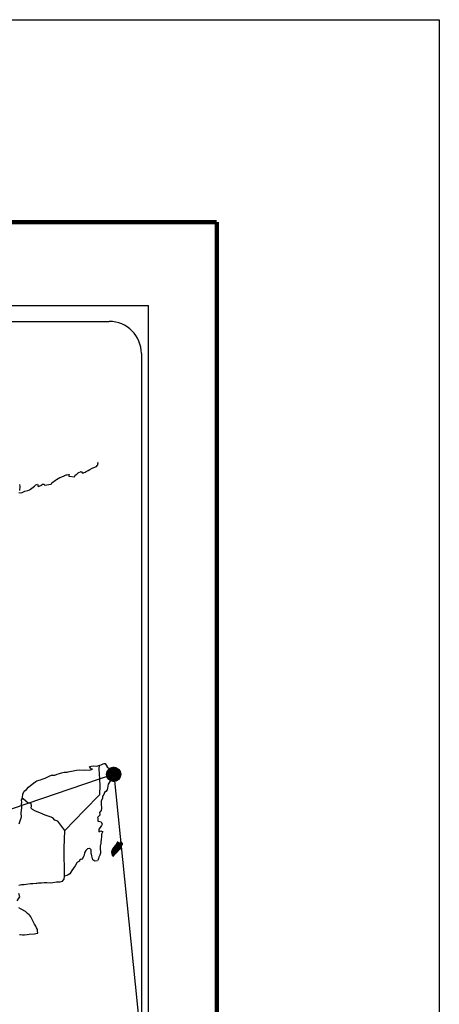
# Model space of a CAD drawing. Units: millimetres. Extents: x 528358 to 533534, y 2345102 to 2346902.
# Drawn here: x 530602 to 530758, y 2346534 to 2346902 of the extents above; entities that cross this region are included whole.
import ezdxf

# ---------------------------------------------------------------- set-up
doc = ezdxf.new("R2010")
doc.units = ezdxf.units.MM
doc.header["$LTSCALE"] = 40
doc.layers.add('SOLAPA', color=7, linetype='Continuous')

msp = doc.modelspace()

# ---------------------------------------------------------------- hatches: boundary and pattern name
at = {"layer": 'SOLAPA'}
h = msp.add_hatch(dxfattribs=at)
h.set_pattern_fill('ANSI31', scale=0.8, style=0)
h.set_pattern_definition([(45, (149464.9498, 517610.53469), (-0.0707106781187, 0.0707106781187), [])])
edge = h.paths.add_edge_path()
edge.add_arc((530636.71, 2346619.84), 2.65, 0, 360)

# ---------------------------------------------------------------- linework, layer by layer
at = {"layer": 'SOLAPA', "color": 7}
for p, q in [((530335.47, 2346795.02), (530649.76, 2346795.02)), ((530649.76, 2345197.39), (530649.76, 2346795.02)), ((530351.27, 2346789.04), (530635.05, 2346789.04)), ((530647.05, 2346777.04), (530647.05, 2346360.44))]:
    msp.add_line(p, q, dxfattribs=at)
at = {"layer": 'SOLAPA', "color": 7, "linetype": 'Continuous'}
for p, q in [((530631.23, 2346621.68), (530631.44, 2346623.22)), ((530631.43, 2346620.1), (530631.23, 2346621.68)), ((530631.69, 2346615.62), (530631.43, 2346620.1)), ((530631.49, 2346612.26), (530631.69, 2346615.62)), ((530625.65, 2346606.4), (530631.49, 2346612.26)), ((530618.39, 2346598.92), (530625.65, 2346606.4)), ((530618.14, 2346592.32), (530618.39, 2346598.92)), ((530618.35, 2346581.75), (530618.14, 2346592.32))]:
    msp.add_line(p, q, dxfattribs=at)
at = {"layer": 'SOLAPA', "color": 5, "linetype": 'Continuous'}
for p, q in [((530631.23, 2346621.68), (530631.23, 2346621.68)), ((530631.44, 2346623.22), (530632.01, 2346623.37)), ((530632.01, 2346623.37), (530632.79, 2346623.81)), ((530632.79, 2346623.81), (530633.14, 2346623.96)), ((530633.14, 2346623.96), (530633.53, 2346623.87)), ((530633.53, 2346623.87), (530634.31, 2346622.68)), ((530634.31, 2346622.68), (530635.15, 2346621.85)), ((530635.15, 2346621.85), (530635.44, 2346621.05)), ((530635.44, 2346621.05), (530635.64, 2346619.57)), ((530635.5, 2346617.5), (530634.67, 2346616.12)), ((530635.6, 2346618.78), (530635.5, 2346617.5)), ((530635.64, 2346619.57), (530635.6, 2346618.78)), ((530633.73, 2346613.45), (530633.3, 2346613.01)), ((530634.23, 2346614.04), (530633.73, 2346613.45)), ((530634.37, 2346614.64), (530634.23, 2346614.04)), ((530634.67, 2346616.12), (530634.37, 2346614.64)), ((530632.07, 2346609.8), (530632.03, 2346608.67)), ((530632.47, 2346610.94), (530632.07, 2346609.8)), ((530632.57, 2346611.43), (530632.47, 2346610.94)), ((530632.67, 2346611.77), (530632.57, 2346611.43)), ((530633.06, 2346612.37), (530632.67, 2346611.77)), ((530633.3, 2346613.01), (530633.06, 2346612.37)), ((530631.69, 2346605.9), (530631.45, 2346605.75)), ((530631.45, 2346605.75), (530631.5, 2346604.86)), ((530631.99, 2346606.3), (530631.69, 2346605.9)), ((530632.13, 2346607.18), (530631.99, 2346606.3)), ((530632.03, 2346608.67), (530632.13, 2346607.18)), ((530631.5, 2346604.62), (530630.67, 2346603.78)), ((530630.67, 2346603.78), (530630.81, 2346603.43)), ((530630.81, 2346603.43), (530630.76, 2346603.18)), ((530630.76, 2346603.18), (530630.82, 2346602.4)), ((530630.82, 2346602.4), (530630.97, 2346602.3)), ((530630.97, 2346602.3), (530631.99, 2346602.15)), ((530631.5, 2346604.86), (530631.5, 2346604.62)), ((530631.99, 2346602.15), (530632.44, 2346601.26)), ((530631.65, 2346599.98), (530631.17, 2346599.34)), ((530631.17, 2346599.34), (530631.17, 2346598.4)), ((530631.17, 2346598.4), (530631.51, 2346598.65)), ((530631.51, 2346598.65), (530631.95, 2346598.75)), ((530631.95, 2346600.33), (530631.65, 2346599.98)), ((530632.14, 2346600.77), (530631.95, 2346600.33)), ((530631.95, 2346598.75), (530632.14, 2346598.6)), ((530632.44, 2346601.26), (530632.14, 2346600.77)), ((530632.14, 2346598.6), (530632.63, 2346598.55)), ((530632.63, 2346598.55), (530632.15, 2346597.51)), ((530632.05, 2346595.49), (530631.95, 2346594.65)), ((530632.2, 2346596.52), (530632.05, 2346595.49)), ((530632.15, 2346597.51), (530632.15, 2346597.22)), ((530632.15, 2346597.22), (530632.2, 2346596.52)), ((530631.71, 2346593.07), (530631.62, 2346592.14)), ((530631.62, 2346592.14), (530631.62, 2346591.89)), ((530631.62, 2346591.89), (530631.81, 2346591)), ((530631.81, 2346593.61), (530631.71, 2346593.07)), ((530631.86, 2346593.91), (530631.81, 2346593.61)), ((530631.95, 2346594.65), (530631.86, 2346593.91)), ((530631.03, 2346588.38), (530630.72, 2346587.65)), ((530631.18, 2346588.88), (530631.03, 2346588.38)), ((530631.47, 2346589.62), (530631.18, 2346588.88)), ((530631.72, 2346590.36), (530631.47, 2346589.62)), ((530631.81, 2346591), (530631.72, 2346590.36))]:
    msp.add_line(p, q, dxfattribs=at)
at = {"layer": 'SOLAPA'}
for p, q in [((530636.76, 2346619.9), (530339.27, 2346518.55)), ((530636.77, 2346619.9), (530647.05, 2346518.55))]:
    msp.add_line(p, q, dxfattribs=at)
at = {"layer": 'SOLAPA', "color": 255, "linetype": 'Continuous', "elevation": 2.32}
msp.add_lwpolyline([(528358.44, 2346901.77), (530758.44, 2346901.77), (530758.44, 2345101.77), (528358.44, 2345101.77)], close=True, dxfattribs=at)
at = {"layer": 'SOLAPA', "color": 7, "linetype": 'Continuous', "const_width": 1.6}
for points in [[(528423.4, 2346826.17), (530675.25, 2346826.17)], [(530675.25, 2345164.87), (530675.25, 2346826.17)]]:
    msp.add_lwpolyline(points, dxfattribs=at)
at = {"layer": 'SOLAPA', "color": 7, "linetype": 'Continuous'}
for points in [[(530601.24, 2346725.19), (530601.88, 2346725.04), (530602.51, 2346725.14), (530603, 2346725.39), (530603.49, 2346725.59), (530604.66, 2346725.84), (530605.25, 2346726.13), (530605.59, 2346726.33), (530606.62, 2346727.12), (530607.06, 2346727.46), (530607.55, 2346727.96), (530608.19, 2346728.21), (530608.48, 2346727.32), (530609.46, 2346727.77), (530610.15, 2346728.21), (530610.69, 2346728.31), (530610.83, 2346727.91), (530613.29, 2346728.31), (530613.53, 2346728.81), (530615, 2346729.8), (530615.29, 2346729.99), (530616.57, 2346730.69), (530618.28, 2346731.33), (530618.37, 2346731.43), (530618.96, 2346731.68), (530619.35, 2346731.77), (530620.04, 2346731.87), (530619.89, 2346731.43), (530619.99, 2346731.18), (530622.1, 2346731.04), (530622.29, 2346731.58), (530622.88, 2346732.03), (530623.42, 2346732.52), (530624.49, 2346732.96), (530625.09, 2346732.37), (530626.01, 2346732.72), (530626.36, 2346733.01), (530627.14, 2346733.36), (530627.78, 2346733.75), (530628.66, 2346734.2), (530630.23, 2346734.9), (530630.57, 2346735.19), (530630.72, 2346735.49), (530630.81, 2346735.83), (530630.86, 2346736.27), (530630.76, 2346736.52)], [(530601.47, 2346728.1), (530601.57, 2346727.42), (530601.53, 2346725.88)], [(530618.39, 2346598.92), (530615.83, 2346602.3), (530614.7, 2346602.75), (530613.96, 2346603.54), (530612.98, 2346604.03), (530611.12, 2346604.57), (530609.05, 2346605.41), (530607.48, 2346606.06), (530606.4, 2346606.7), (530605.86, 2346607.25), (530606.01, 2346608.14), (530605.81, 2346608.98), (530605.32, 2346609.02), (530604.73, 2346609.12), (530603.84, 2346609.86), (530602.91, 2346610.66), (530602.57, 2346610.9), (530602.24, 2346610.48)], [(530601.26, 2346578.48), (530602.24, 2346578.73), (530603.27, 2346578.73), (530604, 2346578.83), (530605.62, 2346579.13), (530606.45, 2346579.13), (530607.72, 2346579.18), (530608.12, 2346579.23), (530608.12, 2346579.23), (530608.61, 2346579.33), (530609.73, 2346579.28), (530610.71, 2346579.38), (530611.69, 2346579.43), (530613.02, 2346579.33), (530614, 2346579.48), (530615.27, 2346579.68), (530616.64, 2346579.73), (530617.62, 2346579.98), (530618.16, 2346580.67), (530618.35, 2346581.75)], [(530600.63, 2346572.56), (530601.61, 2346574.05), (530601.26, 2346575.38)], [(530601.48, 2346560.03), (530601.77, 2346560.03), (530602.61, 2346559.88), (530603.34, 2346559.89), (530604.37, 2346560.03), (530605.06, 2346560.13), (530607.16, 2346560.28), (530607.65, 2346560.38), (530607.65, 2346560.38), (530608.39, 2346560.53), (530608.29, 2346560.68), (530608.24, 2346561.22), (530608.19, 2346561.86), (530607.85, 2346562.45), (530607.6, 2346563.14), (530607.11, 2346563.83), (530606.62, 2346564.82), (530605.98, 2346566.15), (530605.78, 2346566.59), (530605.49, 2346566.94), (530605.05, 2346567.39), (530604.5, 2346567.88), (530603.68, 2346568.66), (530602.06, 2346569.46), (530601.27, 2346569.99)]]:
    msp.add_lwpolyline(points, dxfattribs=at)
at = {"layer": 'SOLAPA', "color": 5, "linetype": 'Continuous'}
for points in [[(530601.42, 2346601.38), (530601.76, 2346602.42), (530602.1, 2346603.6), (530602.2, 2346603.8), (530602.14, 2346605.48), (530602.2, 2346606.36), (530602.34, 2346607.45), (530602.24, 2346608.73), (530602.39, 2346609.37), (530602.24, 2346610.36), (530602.67, 2346611.2), (530602.78, 2346612.39), (530603.21, 2346613.57), (530604.09, 2346614.16), (530604.83, 2346615.05), (530605.56, 2346615.74), (530606.79, 2346616.58), (530607.57, 2346617.23), (530608.01, 2346617.42), (530608.84, 2346617.73), (530609.29, 2346617.82), (530610.02, 2346618.07), (530610.71, 2346618.26), (530611.14, 2346618.46), (530611.78, 2346618.76), (530612.61, 2346619.16), (530613.49, 2346619.55), (530614.67, 2346619.6), (530615.55, 2346619.95), (530616.44, 2346620.2), (530617.17, 2346620.39), (530618.14, 2346620.64), (530619.27, 2346620.64), (530619.72, 2346620.74), (530620.25, 2346620.89), (530620.99, 2346621.09), (530622.12, 2346621.24), (530622.85, 2346621.39), (530623.88, 2346621.49), (530625.45, 2346621.44), (530626.33, 2346621.54), (530627.75, 2346621.44), (530628.63, 2346621.74), (530628.78, 2346621.79), (530628.44, 2346621.74), (530628, 2346622.18), (530627.7, 2346622.77), (530628.34, 2346622.92), (530629.32, 2346622.97), (530630.39, 2346622.93), (530631.49, 2346623.23)], [(530630.69, 2346587.59), (530629.62, 2346587.45), (530628.92, 2346587.89), (530628.83, 2346588.43), (530628.49, 2346589.41), (530628.28, 2346590.5), (530628.33, 2346591.29), (530628.24, 2346591.64), (530627.69, 2346592.23), (530627.6, 2346592.18), (530627.06, 2346592.08), (530626.86, 2346592.03), (530626.42, 2346591.48), (530626.28, 2346591.34), (530625.93, 2346590.79), (530625.84, 2346590.5), (530625.78, 2346590.15), (530625.69, 2346589.86), (530625.5, 2346589.31), (530625.45, 2346589.21), (530625.45, 2346589.21), (530625.45, 2346589.21), (530625.35, 2346588.92), (530625.35, 2346588.87), (530625.25, 2346588.77), (530625.2, 2346588.62), (530624.76, 2346588.18), (530624.76, 2346588.18), (530624.76, 2346588.18), (530624.47, 2346588.08), (530624.23, 2346587.98), (530623.98, 2346587.84), (530623.88, 2346587.39), (530623.14, 2346587), (530622.95, 2346586.79), (530622.32, 2346585.7), (530621.05, 2346583.98), (530621.05, 2346583.98), (530620.31, 2346582.65), (530619.72, 2346582.35), (530619.19, 2346582.1), (530618.35, 2346581.75)]]:
    msp.add_lwpolyline(points, dxfattribs=at)
at = {"layer": 'SOLAPA', "color": 7}
msp.add_circle((530636.71, 2346619.84, 0), 2.65, dxfattribs=at)
msp.add_arc((530635.05, 2346777.04), 12, 0, 90, dxfattribs=at)

# ---------------------------------------------------------------- meshes
at = {"layer": 'SOLAPA', "color": 5, "linetype": 'Continuous'}
mesh = msp.add_polyface(dxfattribs=at)
corners = [(530635.96, 2346591), (530637.29, 2346590.17), (530637.3, 2346590.18), (530635.97, 2346591.01), (530635.97, 2346591.01), (530637.3, 2346590.18), (530635.97, 2346591.01), (530635.97, 2346591.01), (530637.31, 2346590.19), (530635.97, 2346591.02), (530637.31, 2346590.2), (530635.97, 2346591.03), (530637.32, 2346590.2), (530635.97, 2346591.04), (530637.33, 2346590.21), (530635.97, 2346591.05), (530635.97, 2346591.05), (530637.33, 2346590.22), (530635.97, 2346591.06), (530637.34, 2346590.22), (530635.97, 2346591.07), (530635.97, 2346591.07), (530637.35, 2346590.23), (530635.97, 2346591.09), (530637.37, 2346590.25), (530635.97, 2346591.11), (530637.38, 2346590.26), (530635.97, 2346591.13), (530637.38, 2346590.27), (530635.97, 2346591.14), (530637.39, 2346590.28), (530635.97, 2346591.15), (530637.4, 2346590.28), (530635.97, 2346591.17), (530637.4, 2346590.29), (530635.97, 2346591.18), (530637.41, 2346590.3), (530635.98, 2346591.18), (530637.42, 2346590.31), (530635.99, 2346591.2), (530637.43, 2346590.31), (530635.99, 2346591.2), (530637.43, 2346590.32), (530635.99, 2346591.21), (530637.45, 2346590.34), (530636.01, 2346591.24), (530637.46, 2346590.35), (530636.01, 2346591.25), (530637.47, 2346590.36), (530636.01, 2346591.27), (530637.49, 2346590.38), (530636.02, 2346591.29), (530637.5, 2346590.39), (530636.03, 2346591.3), (530637.51, 2346590.4), (530636.03, 2346591.32), (530637.52, 2346590.41), (530636.03, 2346591.33), (530637.52, 2346590.41), (530636.03, 2346591.34), (530637.53, 2346590.42), (530636.03, 2346591.35), (530637.54, 2346590.43), (530636.03, 2346591.36), (530637.55, 2346590.44), (530636.03, 2346591.38), (530637.56, 2346590.44), (530636.03, 2346591.39), (530637.57, 2346590.46), (530636.03, 2346591.42), (530637.58, 2346590.47), (530636.04, 2346591.42), (530636.04, 2346591.42), (530637.58, 2346590.47), (530636.03, 2346591.43), (530636.03, 2346591.43), (530637.59, 2346590.47), (530636.03, 2346591.44), (530637.59, 2346590.48), (530636.04, 2346591.44), (530637.59, 2346590.48), (530636.04, 2346591.44), (530637.6, 2346590.48), (530636.04, 2346591.45), (530637.6, 2346590.49), (530636.04, 2346591.46), (530636.04, 2346591.46), (530637.61, 2346590.49), (530636.04, 2346591.46), (530637.63, 2346590.51), (530636.05, 2346591.49), (530637.64, 2346590.53), (530636.06, 2346591.51), (530637.65, 2346590.53), (530636.06, 2346591.52), (530637.66, 2346590.54), (530636.07, 2346591.52), (530637.67, 2346590.55), (530636.08, 2346591.53), (530637.68, 2346590.56), (530636.09, 2346591.54), (530637.69, 2346590.57), (530636.1, 2346591.56), (530637.7, 2346590.58), (530636.11, 2346591.56), (530637.7, 2346590.59), (530636.11, 2346591.57), (530637.71, 2346590.59), (530636.11, 2346591.58), (530637.71, 2346590.59), (530636.11, 2346591.58), (530637.72, 2346590.6), (530636.12, 2346591.59), (530636.12, 2346591.59), (530637.73, 2346590.61), (530636.12, 2346591.61), (530637.73, 2346590.61), (530636.12, 2346591.61), (530637.75, 2346590.63), (530636.13, 2346591.64)]
mesh.append_faces([[corners[k] for k in face] for face in [(0, 1, 2, 3), (4, 2, 5, 6), (7, 5, 8, 9), (9, 8, 10, 11), (11, 10, 12, 13), (13, 12, 14, 15), (16, 14, 17, 18), (18, 17, 19, 20), (21, 19, 22, 23), (23, 22, 24, 25), (25, 24, 26, 27), (27, 26, 28, 29), (29, 28, 30, 31), (31, 30, 32, 33), (33, 32, 34, 35), (35, 34, 36, 37), (37, 36, 38, 39), (39, 38, 40, 41), (41, 40, 42, 43), (43, 42, 44, 45), (45, 44, 46, 47), (47, 46, 48, 49), (49, 48, 50, 51), (51, 50, 52, 53), (53, 52, 54, 55), (55, 54, 56, 57), (57, 56, 58, 59), (59, 58, 60, 61), (61, 60, 62, 63), (63, 62, 64, 65), (65, 64, 66, 67), (67, 66, 68, 69), (69, 68, 70, 71), (72, 70, 73, 74), (75, 73, 76, 77), (77, 76, 78, 79), (79, 78, 80, 81), (81, 80, 82, 83), (83, 82, 84, 85), (86, 84, 87, 88), (88, 87, 89, 90), (90, 89, 91, 92), (92, 91, 93, 94), (94, 93, 95, 96), (96, 95, 97, 98), (98, 97, 99, 100), (100, 99, 101, 102), (102, 101, 103, 104), (104, 103, 105, 106), (106, 105, 107, 108), (108, 107, 109, 110), (110, 109, 111, 112), (113, 111, 114, 115), (115, 114, 116, 117), (117, 116, 118, 119)]], dxfattribs={"vtx0": -1, "vtx2": -1, "color": 5})
mesh = msp.add_polyface(dxfattribs=at)
corners = [(530636.13, 2346591.64), (530637.75, 2346590.63), (530637.76, 2346590.64), (530636.13, 2346591.65), (530637.76, 2346590.64), (530636.13, 2346591.65), (530637.78, 2346590.66), (530636.15, 2346591.67), (530637.79, 2346590.67), (530636.16, 2346591.68), (530637.8, 2346590.68), (530636.17, 2346591.69), (530637.8, 2346590.68), (530636.17, 2346591.69), (530637.81, 2346590.68), (530636.17, 2346591.7), (530637.81, 2346590.69), (530636.17, 2346591.71), (530637.81, 2346590.69), (530636.17, 2346591.71), (530637.82, 2346590.7), (530636.17, 2346591.72), (530637.83, 2346590.71), (530636.17, 2346591.73), (530637.84, 2346590.71), (530636.18, 2346591.74), (530637.84, 2346590.72), (530636.19, 2346591.75), (530636.19, 2346591.75), (530637.85, 2346590.73), (530636.19, 2346591.76), (530637.85, 2346590.73), (530636.19, 2346591.77), (530637.86, 2346590.74), (530636.19, 2346591.77), (530637.86, 2346590.74), (530636.19, 2346591.78), (530637.87, 2346590.75), (530636.2, 2346591.79), (530637.88, 2346590.76), (530636.21, 2346591.79), (530637.88, 2346590.76), (530636.23, 2346591.79), (530637.89, 2346590.77), (530636.23, 2346591.79), (530637.89, 2346590.77), (530636.23, 2346591.8), (530636.23, 2346591.8), (530637.9, 2346590.78), (530636.23, 2346591.81), (530636.23, 2346591.81), (530637.9, 2346590.78), (530636.24, 2346591.81), (530636.24, 2346591.81), (530637.9, 2346590.78), (530636.25, 2346591.81), (530636.25, 2346591.81), (530637.9, 2346590.79), (530636.25, 2346591.81), (530636.25, 2346591.81), (530637.91, 2346590.79), (530636.25, 2346591.81), (530637.91, 2346590.79), (530636.25, 2346591.82), (530636.25, 2346591.82), (530637.91, 2346590.8), (530636.25, 2346591.83), (530636.25, 2346591.83), (530637.92, 2346590.8), (530636.26, 2346591.83), (530637.93, 2346590.81), (530636.27, 2346591.84), (530637.94, 2346590.82), (530636.28, 2346591.85), (530637.95, 2346590.83), (530636.29, 2346591.86), (530637.95, 2346590.84), (530636.3, 2346591.87), (530637.96, 2346590.85), (530636.3, 2346591.87), (530637.96, 2346590.85), (530636.3, 2346591.88), (530637.97, 2346590.85), (530636.31, 2346591.88), (530637.97, 2346590.86), (530636.32, 2346591.89), (530636.32, 2346591.89), (530637.98, 2346590.86), (530636.32, 2346591.89), (530636.32, 2346591.89), (530637.98, 2346590.87), (530636.32, 2346591.89), (530636.32, 2346591.89), (530637.98, 2346590.87), (530636.32, 2346591.9), (530637.99, 2346590.87), (530636.33, 2346591.9), (530636.33, 2346591.9), (530637.99, 2346590.88), (530636.33, 2346591.91), (530637.99, 2346590.88), (530636.34, 2346591.91), (530638, 2346590.88), (530636.34, 2346591.91), (530636.34, 2346591.91), (530638, 2346590.89), (530636.34, 2346591.91), (530638, 2346590.89), (530636.35, 2346591.91), (530638.01, 2346590.89), (530636.35, 2346591.92), (530636.35, 2346591.92), (530638.01, 2346590.9), (530636.35, 2346591.93), (530636.35, 2346591.93), (530638.01, 2346590.9), (530636.36, 2346591.93), (530638.02, 2346590.9), (530636.36, 2346591.93), (530636.36, 2346591.93), (530638.02, 2346590.91), (530636.36, 2346591.94), (530636.36, 2346591.94), (530638.03, 2346590.92), (530636.37, 2346591.95), (530638.04, 2346590.93), (530636.38, 2346591.96), (530638.05, 2346590.94), (530636.38, 2346591.97)]
mesh.append_faces([[corners[k] for k in face] for face in [(0, 1, 2, 3), (3, 2, 4, 5), (5, 4, 6, 7), (7, 6, 8, 9), (9, 8, 10, 11), (11, 10, 12, 13), (13, 12, 14, 15), (15, 14, 16, 17), (17, 16, 18, 19), (19, 18, 20, 21), (21, 20, 22, 23), (23, 22, 24, 25), (25, 24, 26, 27), (28, 26, 29, 30), (30, 29, 31, 32), (32, 31, 33, 34), (34, 33, 35, 36), (36, 35, 37, 38), (38, 37, 39, 40), (40, 39, 41, 42), (42, 41, 43, 44), (44, 43, 45, 46), (47, 45, 48, 49), (50, 48, 51, 52), (53, 51, 54, 55), (56, 54, 57, 58), (59, 57, 60, 61), (61, 60, 62, 63), (64, 62, 65, 66), (67, 65, 68, 69), (69, 68, 70, 71), (71, 70, 72, 73), (73, 72, 74, 75), (75, 74, 76, 77), (77, 76, 78, 79), (79, 78, 80, 81), (81, 80, 82, 83), (83, 82, 84, 85), (86, 84, 87, 88), (89, 87, 90, 91), (92, 90, 93, 94), (94, 93, 95, 96), (97, 95, 98, 99), (99, 98, 100, 101), (101, 100, 102, 103), (104, 102, 105, 106), (106, 105, 107, 108), (108, 107, 109, 110), (111, 109, 112, 113), (114, 112, 115, 116), (116, 115, 117, 118), (119, 117, 120, 121), (122, 120, 123, 124), (124, 123, 125, 126), (126, 125, 127, 128)]], dxfattribs={"vtx0": -1, "vtx2": -1, "color": 5})
mesh = msp.add_polyface(dxfattribs=at)
corners = [(530636.35, 2346591.93), (530636.35, 2346591.93), (530636.36, 2346591.93), (530636.36, 2346591.93), (530636.43, 2346592.08), (530636.44, 2346592.08), (530636.44, 2346592.09), (530636.44, 2346592.09), (530636.51, 2346592.24), (530636.51, 2346592.24), (530636.51, 2346592.25), (530636.5, 2346592.25), (530636.5, 2346592.25), (530636.51, 2346592.25), (530636.51, 2346592.25), (530636.51, 2346592.26), (530638.27, 2346591.17), (530638.27, 2346591.17), (530636.51, 2346592.26), (530636.53, 2346592.25), (530636.53, 2346592.25), (530636.51, 2346592.26), (530638.27, 2346591.17), (530636.53, 2346592.25), (530636.51, 2346592.26), (530636.53, 2346592.25), (530636.52, 2346592.26), (530638.27, 2346591.17), (530636.54, 2346592.25), (530636.53, 2346592.26), (530636.52, 2346592.26), (530636.54, 2346592.25), (530636.54, 2346592.25), (530636.54, 2346592.25), (530636.54, 2346592.25), (530636.54, 2346592.25), (530638.27, 2346591.17), (530636.54, 2346592.25), (530636.53, 2346592.26), (530636.52, 2346592.27), (530636.54, 2346592.25), (530636.54, 2346592.25), (530638.27, 2346591.18), (530636.54, 2346592.25), (530636.53, 2346592.26), (530636.53, 2346592.26), (530636.52, 2346592.27), (530636.53, 2346592.26), (530636.53, 2346592.26), (530636.53, 2346592.26), (530636.54, 2346592.25), (530636.54, 2346592.25), (530638.28, 2346591.18), (530636.54, 2346592.25), (530636.53, 2346592.26), (530636.52, 2346592.27), (530636.54, 2346592.26), (530636.54, 2346592.26), (530636.54, 2346592.26), (530636.54, 2346592.25), (530636.54, 2346592.25), (530636.54, 2346592.26), (530636.54, 2346592.25), (530638.28, 2346591.18), (530636.55, 2346592.25), (530636.53, 2346592.26), (530636.52, 2346592.27), (530636.54, 2346592.25), (530636.54, 2346592.26), (530638.28, 2346591.18), (530636.55, 2346592.25), (530636.52, 2346592.27), (530636.53, 2346592.26), (530636.52, 2346592.27), (530636.54, 2346592.25), (530636.54, 2346592.26), (530638.28, 2346591.18), (530636.55, 2346592.25), (530636.53, 2346592.26), (530636.52, 2346592.27), (530636.54, 2346592.26), (530636.54, 2346592.26), (530636.53, 2346592.26), (530636.53, 2346592.27), (530636.52, 2346592.27), (530636.54, 2346592.26), (530636.54, 2346592.26), (530636.53, 2346592.27), (530636.52, 2346592.28), (530636.54, 2346592.26), (530636.54, 2346592.26), (530636.55, 2346592.26), (530636.54, 2346592.26), (530636.53, 2346592.27), (530636.52, 2346592.28), (530636.55, 2346592.26), (530636.54, 2346592.26), (530636.53, 2346592.27), (530636.52, 2346592.28), (530638.28, 2346591.18), (530638.28, 2346591.18), (530636.54, 2346592.26), (530636.53, 2346592.27), (530636.53, 2346592.27), (530636.52, 2346592.28), (530638.28, 2346591.18), (530636.54, 2346592.26), (530636.53, 2346592.27), (530636.52, 2346592.28), (530636.54, 2346592.26), (530638.28, 2346591.19), (530636.54, 2346592.26), (530636.52, 2346592.28), (530636.53, 2346592.27), (530636.53, 2346592.28), (530636.53, 2346592.28), (530636.53, 2346592.28), (530636.54, 2346592.27), (530636.54, 2346592.27), (530636.54, 2346592.27), (530636.53, 2346592.28), (530636.53, 2346592.28), (530636.53, 2346592.28), (530636.53, 2346592.28), (530636.54, 2346592.27), (530636.54, 2346592.27), (530636.53, 2346592.28), (530636.52, 2346592.28), (530638.29, 2346591.19), (530638.29, 2346591.19), (530636.54, 2346592.28), (530636.52, 2346592.28), (530636.54, 2346592.28), (530636.52, 2346592.29), (530638.29, 2346591.19), (530636.54, 2346592.28), (530638.29, 2346591.19), (530636.52, 2346592.29), (530636.52, 2346592.29), (530638.29, 2346591.2), (530636.53, 2346592.29)]
mesh.append_faces([[corners[k] for k in face] for face in [(0, 1, 2, 3), (4, 5, 6, 7), (8, 9, 10, 11), (12, 10, 13, 14), (15, 16, 17, 18), (18, 19, 20, 21), (19, 17, 22, 23), (24, 20, 25, 26), (23, 22, 27, 28), (26, 25, 29, 30), (31, 32, 33, 34), (35, 27, 36, 37), (30, 29, 38, 39), (34, 33, 40, 41), (37, 36, 42, 43), (39, 44, 45, 46), (44, 47, 48, 49), (41, 40, 50, 51), (43, 42, 52, 53), (46, 45, 54, 55), (49, 48, 56, 57), (51, 50, 58, 58), (53, 59, 60, 61), (62, 52, 63, 64), (55, 54, 65, 66), (61, 60, 67, 68), (64, 63, 69, 70), (71, 65, 72, 73), (68, 67, 74, 75), (70, 69, 76, 77), (73, 72, 78, 79), (75, 74, 80, 81), (79, 82, 83, 84), (81, 80, 85, 86), (84, 83, 87, 88), (89, 90, 91, 92), (88, 87, 93, 94), (92, 91, 95, 96), (94, 93, 97, 98), (96, 99, 100, 101), (98, 102, 103, 104), (101, 100, 105, 106), (104, 103, 107, 108), (109, 105, 110, 111), (112, 107, 113, 114), (114, 113, 115, 116), (117, 117, 118, 119), (120, 121, 122, 123), (119, 118, 124, 125), (123, 122, 126, 127), (125, 128, 129, 130), (131, 126, 132, 133), (130, 129, 134, 135), (133, 134, 136, 137), (138, 136, 139, 140)]], dxfattribs={"vtx0": -1, "vtx2": -1, "color": 5})
mesh = msp.add_polyface(dxfattribs=at)
corners = [(530636.38, 2346591.97), (530638.05, 2346590.94), (530638.05, 2346590.94), (530636.39, 2346591.97), (530636.39, 2346591.97), (530638.06, 2346590.95), (530636.39, 2346591.98), (530636.39, 2346591.98), (530638.06, 2346590.95), (530636.4, 2346591.98), (530636.4, 2346591.98), (530638.07, 2346590.96), (530636.4, 2346591.99), (530636.4, 2346591.99), (530638.07, 2346590.97), (530636.4, 2346592), (530638.08, 2346590.97), (530636.41, 2346592), (530636.41, 2346592), (530638.08, 2346590.97), (530636.41, 2346592.01), (530638.08, 2346590.98), (530636.41, 2346592.02), (530638.1, 2346590.99), (530636.42, 2346592.03), (530638.1, 2346590.99), (530636.42, 2346592.04), (530638.1, 2346591), (530636.42, 2346592.04), (530638.11, 2346591), (530636.42, 2346592.05), (530636.42, 2346592.05), (530638.11, 2346591.01), (530636.42, 2346592.06), (530638.12, 2346591.01), (530636.42, 2346592.06), (530638.12, 2346591.02), (530636.42, 2346592.07), (530636.42, 2346592.07), (530638.13, 2346591.02), (530636.42, 2346592.08), (530636.42, 2346592.08), (530638.13, 2346591.02), (530636.43, 2346592.08), (530638.13, 2346591.03), (530636.43, 2346592.08), (530636.43, 2346592.08), (530638.14, 2346591.03), (530636.43, 2346592.08), (530636.44, 2346592.08), (530638.14, 2346591.03), (530636.44, 2346592.09), (530636.44, 2346592.09), (530638.14, 2346591.04), (530636.44, 2346592.09), (530638.15, 2346591.04), (530636.44, 2346592.1), (530636.44, 2346592.1), (530638.15, 2346591.04), (530636.44, 2346592.1), (530638.15, 2346591.05), (530636.45, 2346592.1), (530636.45, 2346592.1), (530638.16, 2346591.05), (530636.45, 2346592.11), (530636.45, 2346592.11), (530638.16, 2346591.06), (530636.45, 2346592.12), (530636.45, 2346592.12), (530638.17, 2346591.06), (530636.46, 2346592.12), (530636.46, 2346592.12), (530638.17, 2346591.07), (530636.46, 2346592.13), (530638.17, 2346591.07), (530636.46, 2346592.13), (530638.18, 2346591.07), (530636.46, 2346592.14), (530636.46, 2346592.14), (530638.18, 2346591.08), (530636.46, 2346592.14), (530636.46, 2346592.14), (530638.18, 2346591.08), (530636.47, 2346592.14), (530636.47, 2346592.14), (530638.19, 2346591.08), (530636.47, 2346592.15), (530636.47, 2346592.15), (530638.19, 2346591.09), (530636.47, 2346592.16), (530636.47, 2346592.16), (530638.2, 2346591.09), (530636.47, 2346592.16), (530636.47, 2346592.16), (530638.2, 2346591.1), (530636.47, 2346592.17), (530636.47, 2346592.17), (530638.2, 2346591.1), (530636.47, 2346592.18), (530636.47, 2346592.18), (530638.21, 2346591.1), (530636.48, 2346592.18), (530638.21, 2346591.11), (530636.48, 2346592.18), (530636.48, 2346592.18), (530638.21, 2346591.11), (530636.48, 2346592.19), (530636.48, 2346592.19), (530638.22, 2346591.12), (530636.48, 2346592.2), (530636.48, 2346592.2), (530638.22, 2346591.12), (530636.48, 2346592.2), (530636.48, 2346592.2), (530638.23, 2346591.13), (530636.48, 2346592.21), (530636.48, 2346592.21), (530638.23, 2346591.13), (530636.48, 2346592.22), (530638.24, 2346591.13), (530636.49, 2346592.22), (530636.49, 2346592.22), (530638.24, 2346591.14), (530636.49, 2346592.22), (530636.49, 2346592.22), (530638.24, 2346591.14), (530636.49, 2346592.23), (530636.49, 2346592.23), (530638.25, 2346591.15), (530636.5, 2346592.23), (530638.25, 2346591.15), (530636.5, 2346592.24), (530636.5, 2346592.24), (530638.25, 2346591.15), (530636.5, 2346592.24), (530636.5, 2346592.24), (530638.26, 2346591.16), (530636.5, 2346592.24), (530636.5, 2346592.24), (530638.26, 2346591.16), (530636.51, 2346592.24), (530636.51, 2346592.24), (530638.26, 2346591.16), (530636.51, 2346592.25), (530638.26, 2346591.16), (530636.51, 2346592.25), (530636.51, 2346592.25), (530638.27, 2346591.17), (530636.51, 2346592.26)]
mesh.append_faces([[corners[k] for k in face] for face in [(0, 1, 2, 3), (4, 2, 5, 6), (7, 5, 8, 9), (10, 8, 11, 12), (13, 11, 14, 15), (15, 14, 16, 17), (18, 16, 19, 20), (20, 19, 21, 22), (22, 21, 23, 24), (24, 23, 25, 26), (26, 25, 27, 28), (28, 27, 29, 30), (31, 29, 32, 33), (33, 32, 34, 35), (35, 34, 36, 37), (38, 36, 39, 40), (41, 39, 42, 43), (43, 42, 44, 45), (46, 44, 47, 48), (49, 47, 50, 51), (52, 50, 53, 54), (54, 53, 55, 56), (57, 55, 58, 59), (59, 58, 60, 61), (62, 60, 63, 64), (65, 63, 66, 67), (68, 66, 69, 70), (71, 69, 72, 73), (73, 72, 74, 75), (75, 74, 76, 77), (78, 76, 79, 80), (81, 79, 82, 83), (84, 82, 85, 86), (87, 85, 88, 89), (90, 88, 91, 92), (93, 91, 94, 95), (96, 94, 97, 98), (99, 97, 100, 101), (101, 100, 102, 103), (104, 102, 105, 106), (107, 105, 108, 109), (110, 108, 111, 112), (113, 111, 114, 115), (116, 114, 117, 118), (118, 117, 119, 120), (121, 119, 122, 123), (124, 122, 125, 126), (127, 125, 128, 129), (129, 128, 130, 131), (132, 130, 133, 134), (135, 133, 136, 137), (138, 136, 139, 140), (141, 139, 142, 143), (143, 142, 144, 145), (146, 144, 147, 148)]], dxfattribs={"vtx0": -1, "vtx2": -1, "color": 5})
mesh = msp.add_polyface(dxfattribs=at)
corners = [(530636.55, 2346592.25), (530638.28, 2346591.18), (530638.28, 2346591.18), (530636.55, 2346592.25), (530638.28, 2346591.18), (530636.55, 2346592.25), (530638.28, 2346591.18), (530636.55, 2346592.26), (530638.28, 2346591.18), (530636.55, 2346592.26), (530636.54, 2346592.26), (530638.28, 2346591.19), (530638.29, 2346591.19), (530636.54, 2346592.27), (530638.29, 2346591.19), (530636.54, 2346592.27), (530638.29, 2346591.19), (530636.54, 2346592.27), (530636.53, 2346592.29), (530638.29, 2346591.2), (530638.3, 2346591.2), (530636.54, 2346592.3), (530636.54, 2346592.3), (530638.31, 2346591.21), (530636.54, 2346592.3), (530638.31, 2346591.21), (530636.54, 2346592.31), (530638.32, 2346591.22), (530636.54, 2346592.32), (530636.54, 2346592.32), (530638.32, 2346591.23), (530636.55, 2346592.32), (530636.55, 2346592.32), (530638.33, 2346591.23), (530636.55, 2346592.33), (530638.33, 2346591.23), (530636.56, 2346592.33), (530636.56, 2346592.33), (530638.33, 2346591.24), (530636.56, 2346592.34), (530638.34, 2346591.24), (530636.56, 2346592.34), (530638.34, 2346591.24), (530636.56, 2346592.34), (530636.56, 2346592.34), (530638.34, 2346591.25), (530636.57, 2346592.35), (530638.35, 2346591.25), (530636.57, 2346592.35), (530638.35, 2346591.26), (530636.57, 2346592.36), (530636.57, 2346592.36), (530638.35, 2346591.26), (530636.58, 2346592.36), (530638.35, 2346591.26), (530636.58, 2346592.36), (530636.58, 2346592.36), (530638.36, 2346591.27), (530636.58, 2346592.37), (530638.36, 2346591.27), (530636.58, 2346592.37), (530636.58, 2346592.37), (530638.36, 2346591.28), (530636.59, 2346592.38), (530638.37, 2346591.29), (530636.6, 2346592.38), (530636.6, 2346592.38), (530638.38, 2346591.3), (530636.61, 2346592.39), (530638.38, 2346591.3), (530636.61, 2346592.4), (530638.38, 2346591.31), (530636.62, 2346592.4), (530636.62, 2346592.4), (530638.38, 2346591.31), (530636.62, 2346592.4), (530636.62, 2346592.4), (530638.39, 2346591.31), (530636.62, 2346592.41), (530636.62, 2346592.41), (530638.39, 2346591.32), (530636.62, 2346592.41), (530638.39, 2346591.32), (530636.62, 2346592.42), (530636.62, 2346592.42), (530638.39, 2346591.33), (530636.62, 2346592.42), (530636.62, 2346592.42), (530638.4, 2346591.34), (530636.63, 2346592.43), (530636.63, 2346592.43), (530638.4, 2346591.34), (530636.63, 2346592.44), (530636.63, 2346592.44), (530638.41, 2346591.34), (530636.63, 2346592.45), (530636.63, 2346592.45), (530638.47, 2346591.45), (530636.72, 2346592.53), (530638.7, 2346591.81), (530636.95, 2346592.9), (530638.71, 2346591.82), (530636.95, 2346592.91), (530638.71, 2346591.83), (530636.96, 2346592.92), (530636.96, 2346592.92), (530638.72, 2346591.84), (530636.97, 2346592.92), (530636.97, 2346592.92), (530638.73, 2346591.85), (530636.98, 2346592.94), (530638.73, 2346591.85), (530636.98, 2346592.94), (530638.75, 2346591.86), (530636.99, 2346592.95), (530638.77, 2346591.86), (530636.99, 2346592.96), (530638.79, 2346591.86), (530637, 2346592.97), (530638.81, 2346591.87), (530637.01, 2346592.98), (530638.83, 2346591.87), (530637.02, 2346592.99), (530638.85, 2346591.87), (530637.03, 2346593), (530638.92, 2346591.88), (530637.06, 2346593.04), (530638.96, 2346591.89), (530637.09, 2346593.05), (530638.99, 2346591.89), (530637.11, 2346593.06), (530639.08, 2346591.91), (530637.15, 2346593.1), (530639.08, 2346591.91), (530637.15, 2346593.11)]
mesh.append_faces([[corners[k] for k in face] for face in [(0, 1, 2, 3), (3, 2, 4, 5), (5, 4, 6, 7), (7, 6, 8, 9), (10, 11, 12, 13), (13, 12, 14, 15), (15, 14, 16, 17), (18, 19, 20, 21), (22, 20, 23, 24), (24, 23, 25, 26), (26, 25, 27, 28), (29, 27, 30, 31), (32, 30, 33, 34), (34, 33, 35, 36), (37, 35, 38, 39), (39, 38, 40, 41), (41, 40, 42, 43), (44, 42, 45, 46), (46, 45, 47, 48), (48, 47, 49, 50), (51, 49, 52, 53), (53, 52, 54, 55), (56, 54, 57, 58), (58, 57, 59, 60), (61, 59, 62, 63), (63, 62, 64, 65), (66, 64, 67, 68), (68, 67, 69, 70), (70, 69, 71, 72), (73, 71, 74, 75), (76, 74, 77, 78), (79, 77, 80, 81), (81, 80, 82, 83), (84, 82, 85, 86), (87, 85, 88, 89), (90, 88, 91, 92), (93, 91, 94, 95), (96, 94, 97, 98), (98, 97, 99, 100), (100, 99, 101, 102), (102, 101, 103, 104), (105, 103, 106, 107), (108, 106, 109, 110), (110, 109, 111, 112), (112, 111, 113, 114), (114, 113, 115, 116), (116, 115, 117, 118), (118, 117, 119, 120), (120, 119, 121, 122), (122, 121, 123, 124), (124, 123, 125, 126), (126, 125, 127, 128), (128, 127, 129, 130), (130, 129, 131, 132), (132, 131, 133, 134)]], dxfattribs={"vtx0": -1, "vtx2": -1, "color": 5})
mesh = msp.add_polyface(dxfattribs=at)
corners = [(530637.15, 2346593.11), (530639.08, 2346591.91), (530639.09, 2346591.92), (530637.17, 2346593.12), (530639.1, 2346591.95), (530637.18, 2346593.14), (530639.24, 2346592.19), (530637.41, 2346593.33), (530639.35, 2346592.39), (530637.54, 2346593.51), (530639.38, 2346592.44), (530637.58, 2346593.56), (530639.45, 2346592.56), (530637.69, 2346593.65), (530639.5, 2346592.65), (530637.75, 2346593.74), (530639.53, 2346592.71), (530637.75, 2346593.81), (530639.54, 2346592.75), (530637.76, 2346593.86), (530639.57, 2346592.87), (530637.81, 2346593.96), (530639.61, 2346593.02), (530637.89, 2346594.08), (530639.64, 2346593.15), (530637.93, 2346594.21), (530639.66, 2346593.22), (530637.95, 2346594.28), (530639.69, 2346593.28), (530637.96, 2346594.35), (530639.73, 2346593.35), (530637.96, 2346594.45), (530637.96, 2346594.45), (530639.75, 2346593.38), (530638.01, 2346594.46), (530638.49, 2346594.16), (530639.75, 2346593.39), (530638.57, 2346594.12), (530639.77, 2346593.42), (530638.67, 2346594.1), (530639.78, 2346593.43), (530638.71, 2346594.1), (530639.8, 2346593.47), (530638.8, 2346594.09), (530639.82, 2346593.5), (530638.87, 2346594.09), (530639.82, 2346593.5), (530638.88, 2346594.09), (530639.84, 2346593.53), (530638.93, 2346594.1), (530639.85, 2346593.56), (530638.97, 2346594.1), (530639.9, 2346593.64), (530639.13, 2346594.12), (530639.94, 2346593.69), (530639.18, 2346594.17), (530639.96, 2346593.73), (530639.2, 2346594.2), (530639.95, 2346593.79), (530639.24, 2346594.23), (530639.95, 2346593.85), (530639.3, 2346594.25), (530639.95, 2346593.86), (530639.32, 2346594.25), (530639.95, 2346593.88), (530639.34, 2346594.26), (530639.48, 2346594.17), (530639.95, 2346593.88), (530639.53, 2346594.14), (530639.95, 2346593.88), (530639.54, 2346594.14), (530639.95, 2346593.89), (530639.54, 2346594.14), (530639.95, 2346593.89), (530639.55, 2346594.14), (530639.95, 2346593.89), (530639.55, 2346594.14), (530639.95, 2346593.9), (530639.56, 2346594.14), (530639.94, 2346593.91), (530639.57, 2346594.14), (530639.94, 2346593.91), (530639.58, 2346594.14), (530639.94, 2346593.94), (530639.61, 2346594.14), (530639.94, 2346593.94), (530639.63, 2346594.14), (530639.94, 2346593.94), (530639.63, 2346594.14), (530639.94, 2346593.94), (530639.63, 2346594.14), (530639.94, 2346593.95), (530639.64, 2346594.14), (530639.94, 2346593.96), (530639.65, 2346594.14), (530639.94, 2346593.99), (530639.67, 2346594.16), (530639.94, 2346594), (530639.68, 2346594.16), (530639.94, 2346594.01), (530639.68, 2346594.16), (530639.94, 2346594.01), (530639.69, 2346594.17), (530639.92, 2346594.04), (530639.71, 2346594.17), (530639.91, 2346594.07), (530639.72, 2346594.18), (530639.9, 2346594.08), (530639.74, 2346594.18), (530639.89, 2346594.09), (530639.74, 2346594.19), (530639.87, 2346594.13), (530639.78, 2346594.19), (530639.86, 2346594.15), (530639.8, 2346594.19)]
mesh.append_faces([[corners[k] for k in face] for face in [(0, 1, 2, 3), (3, 2, 4, 5), (5, 4, 6, 7), (7, 6, 8, 9), (9, 8, 10, 11), (11, 10, 12, 13), (13, 12, 14, 15), (15, 14, 16, 17), (17, 16, 18, 19), (19, 18, 20, 21), (21, 20, 22, 23), (23, 22, 24, 25), (25, 24, 26, 27), (27, 26, 28, 29), (29, 28, 30, 31), (32, 30, 33, 34), (35, 33, 36, 37), (37, 36, 38, 39), (39, 38, 40, 41), (41, 40, 42, 43), (43, 42, 44, 45), (45, 44, 46, 47), (47, 46, 48, 49), (49, 48, 50, 51), (51, 50, 52, 53), (53, 52, 54, 55), (55, 54, 56, 57), (57, 56, 58, 59), (59, 58, 60, 61), (61, 60, 62, 63), (63, 62, 64, 65), (66, 64, 67, 68), (68, 67, 69, 70), (70, 69, 71, 72), (72, 71, 73, 74), (74, 73, 75, 76), (76, 75, 77, 78), (78, 77, 79, 80), (80, 79, 81, 82), (82, 81, 83, 84), (84, 83, 85, 86), (86, 85, 87, 88), (88, 87, 89, 90), (90, 89, 91, 92), (92, 91, 93, 94), (94, 93, 95, 96), (96, 95, 97, 98), (98, 97, 99, 100), (100, 99, 101, 102), (102, 101, 103, 104), (104, 103, 105, 106), (106, 105, 107, 108), (108, 107, 109, 110), (110, 109, 111, 112), (112, 111, 113, 114)]], dxfattribs={"vtx0": -1, "vtx2": -1, "color": 5})
mesh = msp.add_polyface(dxfattribs=at)
corners = [(530638.01, 2346594.46), (530638.49, 2346594.16), (530638.49, 2346594.17), (530638.02, 2346594.46), (530638.47, 2346594.22), (530638.07, 2346594.47), (530638.47, 2346594.24), (530638.1, 2346594.47), (530638.45, 2346594.31), (530638.2, 2346594.46), (530638.43, 2346594.36), (530638.28, 2346594.46), (530638.42, 2346594.37), (530638.29, 2346594.46), (530638.36, 2346594.45), (530638.36, 2346594.45), (530639.16, 2346594.33), (530639.2, 2346594.33), (530639.16, 2346594.35), (530639.22, 2346594.33), (530639.16, 2346594.37), (530639.23, 2346594.33), (530639.16, 2346594.37), (530639.34, 2346594.26), (530639.48, 2346594.17), (530639.46, 2346594.18), (530639.34, 2346594.26), (530639.23, 2346594.33), (530639.16, 2346594.37), (530639.46, 2346594.18), (530639.34, 2346594.26), (530639.24, 2346594.33), (530639.16, 2346594.38), (530639.45, 2346594.19), (530639.35, 2346594.26), (530639.24, 2346594.33), (530639.16, 2346594.38), (530639.45, 2346594.2), (530639.35, 2346594.26), (530639.24, 2346594.33), (530639.16, 2346594.38), (530639.45, 2346594.2), (530639.35, 2346594.26), (530639.25, 2346594.33), (530639.16, 2346594.39), (530639.44, 2346594.21), (530639.35, 2346594.27), (530639.26, 2346594.33), (530639.16, 2346594.39), (530639.43, 2346594.22), (530639.36, 2346594.27), (530639.27, 2346594.33), (530639.16, 2346594.39), (530639.43, 2346594.23), (530639.36, 2346594.28), (530639.3, 2346594.33), (530639.19, 2346594.4), (530639.43, 2346594.25), (530639.36, 2346594.29), (530639.31, 2346594.33), (530639.2, 2346594.4), (530639.43, 2346594.26), (530639.37, 2346594.3), (530639.32, 2346594.33), (530639.2, 2346594.4), (530639.37, 2346594.3), (530639.43, 2346594.26), (530639.36, 2346594.3), (530639.32, 2346594.33), (530639.21, 2346594.4), (530639.43, 2346594.26), (530639.36, 2346594.3), (530639.33, 2346594.33), (530639.22, 2346594.4), (530639.43, 2346594.27), (530639.35, 2346594.32), (530639.34, 2346594.33), (530639.22, 2346594.4), (530639.43, 2346594.28), (530639.42, 2346594.31), (530639.26, 2346594.41), (530639.42, 2346594.32), (530639.27, 2346594.41), (530639.42, 2346594.33), (530639.28, 2346594.42), (530639.42, 2346594.33), (530639.28, 2346594.42), (530639.44, 2346594.34), (530639.31, 2346594.42), (530639.46, 2346594.34), (530639.35, 2346594.41), (530639.47, 2346594.35), (530639.36, 2346594.42), (530639.48, 2346594.35), (530639.37, 2346594.42), (530639.52, 2346594.35), (530639.39, 2346594.43), (530639.54, 2346594.35), (530639.42, 2346594.43), (530639.58, 2346594.36), (530639.47, 2346594.43), (530639.8, 2346594.19), (530639.86, 2346594.15), (530639.84, 2346594.2), (530639.84, 2346594.2), (530639.59, 2346594.36), (530639.48, 2346594.43), (530639.59, 2346594.36), (530639.48, 2346594.43), (530639.7, 2346594.36), (530639.59, 2346594.43), (530639.71, 2346594.37), (530639.61, 2346594.43), (530639.72, 2346594.39), (530639.66, 2346594.42), (530639.72, 2346594.41)]
mesh.append_faces([[corners[k] for k in face] for face in [(0, 1, 2, 3), (3, 2, 4, 5), (5, 4, 6, 7), (7, 6, 8, 9), (9, 8, 10, 11), (11, 10, 12, 13), (13, 12, 14, 15), (16, 16, 17, 18), (18, 17, 19, 20), (20, 19, 21, 22), (23, 24, 25, 26), (22, 21, 27, 28), (26, 25, 29, 30), (28, 27, 31, 32), (30, 29, 33, 34), (32, 31, 35, 36), (34, 33, 37, 38), (36, 35, 39, 40), (38, 37, 41, 42), (40, 39, 43, 44), (42, 41, 45, 46), (44, 43, 47, 48), (46, 45, 49, 50), (48, 47, 51, 52), (50, 49, 53, 54), (52, 51, 55, 56), (54, 53, 57, 58), (56, 55, 59, 60), (58, 57, 61, 62), (60, 59, 63, 64), (65, 61, 66, 67), (64, 63, 68, 69), (67, 66, 70, 71), (69, 68, 72, 73), (71, 70, 74, 75), (73, 72, 76, 77), (75, 74, 78, 76), (77, 78, 79, 80), (80, 79, 81, 82), (82, 81, 83, 84), (84, 83, 85, 86), (86, 85, 87, 88), (88, 87, 89, 90), (90, 89, 91, 92), (92, 91, 93, 94), (94, 93, 95, 96), (96, 95, 97, 98), (98, 97, 99, 100), (101, 102, 103, 104), (100, 99, 105, 106), (106, 105, 107, 108), (108, 107, 109, 110), (110, 109, 111, 112), (112, 111, 113, 114), (114, 113, 115, 115)]], dxfattribs={"vtx0": -1, "vtx2": -1, "color": 5})
mesh = msp.add_polyface(dxfattribs=at)
corners = [(530636.42, 2346589.27), (530636.45, 2346589.27), (530636.38, 2346589.31), (530636.45, 2346589.27), (530636.38, 2346589.31), (530636.5, 2346589.26), (530636.37, 2346589.34), (530636.52, 2346589.27), (530636.36, 2346589.37), (530636.55, 2346589.27), (530636.34, 2346589.4), (530636.57, 2346589.29), (530636.33, 2346589.44), (530636.64, 2346589.36), (530636.32, 2346589.56), (530636.65, 2346589.37), (530636.32, 2346589.58), (530636.68, 2346589.4), (530636.31, 2346589.63), (530636.04, 2346589.8), (530636.05, 2346589.81), (530636.03, 2346589.82), (530636.69, 2346589.41), (530636.31, 2346589.65), (530636.05, 2346589.81), (530636.04, 2346589.82), (530636.69, 2346589.41), (530636.3, 2346589.65), (530636.06, 2346589.81), (530636.04, 2346589.83), (530636.7, 2346589.42), (530636.3, 2346589.67), (530636.07, 2346589.81), (530636.05, 2346589.83), (530636.7, 2346589.42), (530636.3, 2346589.67), (530636.09, 2346589.82), (530636.06, 2346589.84), (530636.71, 2346589.44), (530636.28, 2346589.7), (530636.1, 2346589.82), (530636.07, 2346589.85), (530636.71, 2346589.44), (530636.27, 2346589.72), (530636.12, 2346589.82), (530636.07, 2346589.85), (530636.72, 2346589.45), (530636.26, 2346589.74), (530636.13, 2346589.82), (530636.07, 2346589.86), (530636.72, 2346589.46), (530636.26, 2346589.74), (530636.16, 2346589.82), (530636.08, 2346589.87), (530636.73, 2346589.47), (530636.25, 2346589.76), (530636.25, 2346589.78), (530636.08, 2346589.88), (530636.74, 2346589.48), (530636.74, 2346589.48), (530636.08, 2346589.88), (530636.75, 2346589.49), (530636.09, 2346589.9), (530636.75, 2346589.5), (530636.09, 2346589.91), (530636.79, 2346589.56), (530636.13, 2346589.97), (530636.81, 2346589.58), (530636.13, 2346590), (530636.83, 2346589.62), (530636.13, 2346590.05), (530636.85, 2346589.64), (530636.13, 2346590.09), (530636.89, 2346589.7), (530636.1, 2346590.19), (530636.92, 2346589.75), (530636.08, 2346590.27), (530636.93, 2346589.76), (530636.03, 2346590.32), (530636.94, 2346589.78), (530636.01, 2346590.36), (530636.95, 2346589.8), (530635.99, 2346590.4), (530636.97, 2346589.81), (530635.99, 2346590.42), (530636.98, 2346589.84), (530635.99, 2346590.46), (530636.99, 2346589.84), (530635.99, 2346590.46), (530637, 2346589.86), (530635.99, 2346590.48), (530637.07, 2346589.93), (530635.96, 2346590.62), (530637.12, 2346589.99), (530635.93, 2346590.73), (530637.14, 2346590.01), (530635.93, 2346590.76), (530637.16, 2346590.03), (530635.93, 2346590.79), (530637.17, 2346590.04), (530635.93, 2346590.81), (530637.19, 2346590.06), (530635.94, 2346590.84), (530637.23, 2346590.1), (530635.95, 2346590.89), (530637.26, 2346590.13), (530635.95, 2346590.94), (530637.28, 2346590.16), (530635.96, 2346590.98), (530637.29, 2346590.17), (530635.96, 2346591)]
mesh.append_faces([[corners[k] for k in face] for face in [(0, 0, 1, 2), (2, 1, 3, 4), (4, 3, 5, 6), (6, 5, 7, 8), (8, 7, 9, 10), (10, 9, 11, 12), (12, 11, 13, 14), (14, 13, 15, 16), (16, 15, 17, 18), (19, 19, 20, 21), (18, 17, 22, 23), (21, 20, 24, 25), (23, 22, 26, 27), (25, 24, 28, 29), (27, 26, 30, 31), (29, 28, 32, 33), (31, 30, 34, 35), (33, 32, 36, 37), (35, 34, 38, 39), (37, 36, 40, 41), (39, 38, 42, 43), (41, 40, 44, 45), (43, 42, 46, 47), (45, 44, 48, 49), (47, 46, 50, 51), (49, 48, 52, 53), (51, 50, 54, 55), (53, 52, 56, 57), (55, 54, 58, 56), (57, 58, 59, 60), (60, 59, 61, 62), (62, 61, 63, 64), (64, 63, 65, 66), (66, 65, 67, 68), (68, 67, 69, 70), (70, 69, 71, 72), (72, 71, 73, 74), (74, 73, 75, 76), (76, 75, 77, 78), (78, 77, 79, 80), (80, 79, 81, 82), (82, 81, 83, 84), (84, 83, 85, 86), (86, 85, 87, 88), (88, 87, 89, 90), (90, 89, 91, 92), (92, 91, 93, 94), (94, 93, 95, 96), (96, 95, 97, 98), (98, 97, 99, 100), (100, 99, 101, 102), (102, 101, 103, 104), (104, 103, 105, 106), (106, 105, 107, 108), (108, 107, 109, 110)]], dxfattribs={"vtx0": -1, "vtx2": -1, "color": 5})

doc.saveas('drawing.dxf')
